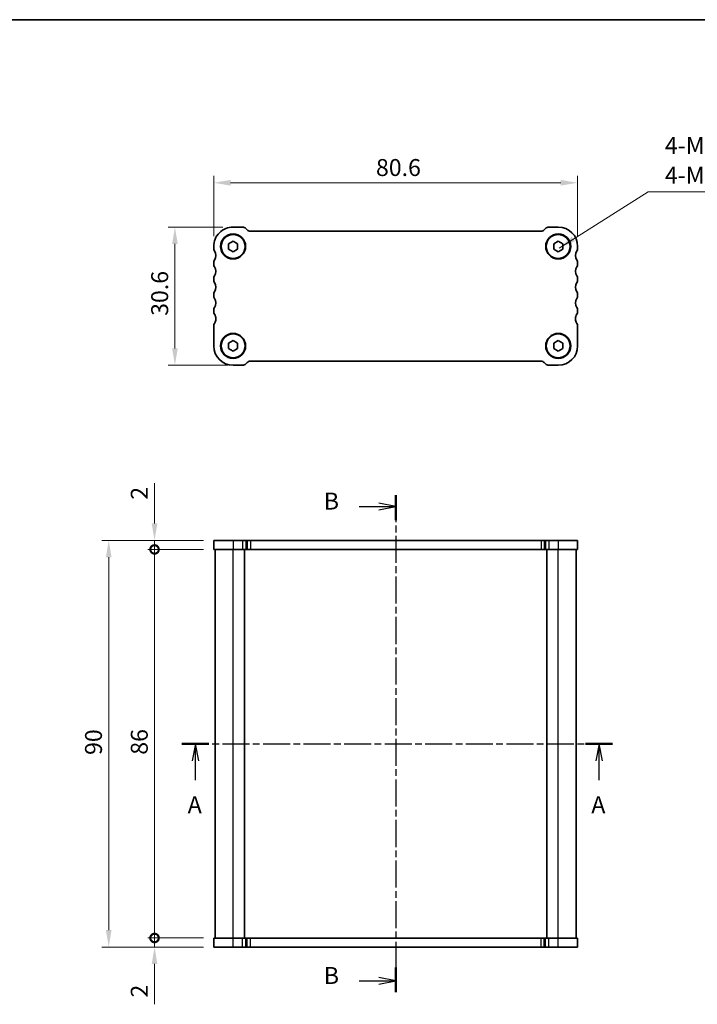
# Model space of a CAD drawing. Units: millimetres. Extents: x 0 to 2386, y 0 to 422.
# Drawn here: x 563 to 713, y 204 to 422 of the extents above; entities that cross this region are included whole.
import ezdxf

# ---------------------------------------------------------------- set-up
doc = ezdxf.new("R2010")
doc.units = ezdxf.units.MM
doc.linetypes.add('CHAIN', pattern=[0.3543, 0.2362, -0.0295, 0.0591, -0.0295])
doc.layers.get('Defpoints').update_dxf_attribs({"lineweight": 25})
for name, color, linetype, lineweight in [('Border (ISO)', 7, 'Continuous', 35), ('Dimension (ISO)', 7, 'Continuous', 18), ('Dimension (ISO) @ 1', 7, 'Continuous', 18), ('Section Line (ISO)', 7, 'CHAIN', 25), ('Symbol (ISO)', 7, 'Continuous', 18), ('Visible (ISO)', 7, 'Continuous', 35), ('Visible Narrow (ISO)', 7, 'Continuous', 25)]:
    doc.layers.add(name, color=color, linetype=linetype, lineweight=lineweight)
doc.styles.add('Note Text (TK)', font='txt')
doc.dimstyles.new('Default - Method 1b (TK)', dxfattribs={"dimtxt": 2.5, "dimasz": 2.5, "dimexe": 1, "dimexo": 1.5, "dimgap": 1, "dimtad": 1, "dimtoh": 1, "dimrnd": 1e-08, "dimdsep": 46, "dimtxsty": 'Note Text (TK)', "dimcen": 0.09, "dimdle": 5, "dimclrd": 100, "dimclre": 100, "dimclrt": 7, "dimadec": 1, "dimazin": 1, "dimtfac": 1, "dimtmove": 0, "dimatfit": 3, "dimfxl": 1, "dimtolj": 1, "dimlwd": -1, "dimlwe": -1, "dimarcsym": 0})
doc.dimstyles.new('Default - Method 1b (TK)$7', dxfattribs={"dimscale": 1.5, "dimtxt": 2.5, "dimasz": 2.5, "dimexe": 1, "dimexo": 1.5, "dimgap": 1, "dimtad": 1, "dimtoh": 1, "dimrnd": 1e-08, "dimdsep": 46, "dimtxsty": 'Note Text (TK)', "dimcen": 0.09, "dimdle": 5, "dimclrd": 100, "dimclre": 100, "dimclrt": 7, "dimadec": 1, "dimazin": 1, "dimtfac": 1, "dimtmove": 0, "dimatfit": 3, "dimfxl": 1, "dimtolj": 1, "dimlwd": -1, "dimlwe": -1, "dimarcsym": 0})

# ---------------------------------------------------------------- blocks, each defined once
blk = doc.blocks.new('図面枠 tk図枠')
at = {"layer": 'Border (ISO)'}
blk.add_line((14.5, 289), (405.5, 289), dxfattribs=at)
blk = doc.blocks.new('2dTransSection0')
at = {"layer": 'Section Line (ISO)', "linetype": 'CHAIN', "ltscale": 16.901546}
blk.add_line((129.28, 182.17), (192.86, 182.17), dxfattribs=at)
at = {"layer": 'Section Line (ISO)', "linetype": 'Continuous', "lineweight": 50}
for p, q in [((129.28, 182.17), (133.27, 182.17)), ((188.87, 182.17), (192.86, 182.17))]:
    blk.add_line(p, q, dxfattribs=at)
at = {"layer": 'Section Line (ISO)', "linetype": 'Continuous'}
for p, q in [((131.28, 182.17), (130.78, 179.67)), ((131.28, 179.67), (131.28, 182.17)), ((131.78, 179.67), (131.28, 182.17)), ((190.87, 182.17), (190.37, 179.67)), ((190.87, 179.67), (190.87, 182.17)), ((191.37, 179.67), (190.87, 182.17)), ((131.28, 176.79), (131.28, 179.67)), ((190.87, 176.79), (190.87, 179.67))]:
    blk.add_line(p, q, dxfattribs=at)
at = {"layer": 'Section Line (ISO)', "char_height": 2.5, "attachment_point": 7, "style": 'Note Text (TK)'}
for insert in [(130.14, 171.14), (189.73, 171.14)]:
    blk.add_mtext('A', dxfattribs=dict(at, insert=insert))
blk = doc.blocks.new('2dTransSection1')
at = {"layer": 'Section Line (ISO)', "linetype": 'CHAIN', "ltscale": 16.906811}
blk.add_line((164.53, 218.84), (164.53, 145.5), dxfattribs=at)
at = {"layer": 'Section Line (ISO)', "linetype": 'Continuous', "lineweight": 50}
for p, q in [((164.53, 218.84), (164.53, 215.18)), ((164.53, 149.17), (164.53, 145.5))]:
    blk.add_line(p, q, dxfattribs=at)
at = {"layer": 'Section Line (ISO)', "linetype": 'Continuous'}
for p, q in [((159.15, 217.17), (162.03, 217.17)), ((164.53, 217.17), (162.03, 217.67)), ((162.03, 217.17), (164.53, 217.17)), ((162.03, 216.67), (164.53, 217.17)), ((159.15, 147.17), (162.03, 147.17)), ((164.53, 147.17), (162.03, 147.67)), ((162.03, 147.17), (164.53, 147.17)), ((162.03, 146.67), (164.53, 147.17))]:
    blk.add_line(p, q, dxfattribs=at)
at = {"layer": 'Section Line (ISO)', "insert": (153.92, 215.94), "char_height": 2.5, "attachment_point": 7, "style": 'Note Text (TK)'}
blk.add_mtext('B', dxfattribs=at)
at = {"layer": 'Section Line (ISO)', "insert": (153.92, 145.94), "char_height": 2.5, "attachment_point": 7, "line_spacing_factor": 2.392699, "style": 'Note Text (TK)'}
blk.add_mtext('B', dxfattribs=at)
blk = doc.blocks.new('*D26')
at = {"layer": 'Defpoints', "color": 0}
for p in [(686.99, 385.41), (606.39, 371.31), (686.99, 371.31)]:
    blk.add_point(p, dxfattribs=at)
at = {"layer": 'Dimension (ISO)', "color": 100}
for p, q in [((606.39, 373.56), (606.39, 386.91)), ((686.99, 373.56), (686.99, 386.91)), ((610.14, 385.41), (683.24, 385.41))]:
    blk.add_line(p, q, dxfattribs=at)
for points in [[(610.14, 386.03), (610.14, 384.78), (606.39, 385.41)], [(683.24, 386.03), (683.24, 384.78), (686.99, 385.41)]]:
    blk.add_solid(points, dxfattribs=at)
at = {"layer": 'Dimension (ISO)', "color": 7, "insert": (642.33, 388.78), "char_height": 3.75, "attachment_point": 4, "style": 'Note Text (TK)'}
blk.add_mtext('\\A1;80.6', dxfattribs=at)
blk = doc.blocks.new('*D27')
at = {"layer": 'Defpoints', "color": 0}
for p in [(610.69, 375.61), (597.8, 345.01), (611.74, 345.01)]:
    blk.add_point(p, dxfattribs=at)
at = {"layer": 'Dimension (ISO)', "color": 100}
for p, q in [((608.44, 375.61), (596.3, 375.61)), ((597.8, 371.86), (597.8, 348.76)), ((609.49, 345.01), (596.3, 345.01))]:
    blk.add_line(p, q, dxfattribs=at)
for points in [[(597.18, 371.86), (598.43, 371.86), (597.8, 375.61)], [(597.18, 348.76), (598.43, 348.76), (597.8, 345.01)]]:
    blk.add_solid(points, dxfattribs=at)
at = {"layer": 'Dimension (ISO)', "color": 7, "insert": (594.43, 355.95), "char_height": 3.75, "attachment_point": 4, "rotation": 90, "style": 'Note Text (TK)'}
blk.add_mtext('\\A1;30.6', dxfattribs=at)
blk = doc.blocks.new('_DotSmall')
at = {"color": 0, "linetype": 'ByBlock', "const_width": 0.5}
blk.add_lwpolyline([(-0.0625, 0, 1), (0.0625, 0, 1)], format="xyb", close=True, dxfattribs=at)
blk = doc.blocks.new('*D28')
at = {"layer": 'Defpoints', "color": 0}
for p in [(593.29, 218.26), (606.39, 218.26), (606.39, 216.26)]:
    blk.add_point(p, dxfattribs=at)
at = {"layer": 'Dimension (ISO)', "color": 100}
for p, q in [((593.29, 218.26), (593.29, 225.76)), ((604.14, 218.26), (591.79, 218.26)), ((593.29, 218.26), (593.29, 216.26)), ((604.14, 216.26), (591.79, 216.26)), ((593.29, 212.51), (593.29, 203.58))]:
    blk.add_line(p, q, dxfattribs=at)
blk.add_solid([(592.66, 212.51), (593.91, 212.51), (593.29, 216.26)], dxfattribs=at)
at = {"layer": 'Dimension (ISO)', "color": 100, "xscale": 3.75, "yscale": 3.75, "zscale": 3.75, "rotation": 270}
blk.add_blockref('_DotSmall', (593.29, 218.26), dxfattribs=at)
at = {"layer": 'Dimension (ISO)', "color": 7, "insert": (589.91, 205.08), "char_height": 3.75, "attachment_point": 4, "rotation": 90, "style": 'Note Text (TK)'}
blk.add_mtext('\\A1;2', dxfattribs=at)
blk = doc.blocks.new('*D29')
at = {"layer": 'Defpoints', "color": 0}
for p in [(593.29, 306.26), (606.39, 306.26), (606.39, 304.26)]:
    blk.add_point(p, dxfattribs=at)
at = {"layer": 'Dimension (ISO)', "color": 100}
for p, q in [((593.29, 310.01), (593.29, 318.93)), ((604.14, 306.26), (591.79, 306.26)), ((593.29, 304.26), (593.29, 306.26)), ((604.14, 304.26), (591.79, 304.26)), ((593.29, 304.26), (593.29, 300.51))]:
    blk.add_line(p, q, dxfattribs=at)
blk.add_solid([(592.66, 310.01), (593.91, 310.01), (593.29, 306.26)], dxfattribs=at)
at = {"layer": 'Dimension (ISO)', "color": 100, "xscale": 3.75, "yscale": 3.75, "zscale": 3.75, "rotation": 90}
blk.add_blockref('_DotSmall', (593.29, 304.26), dxfattribs=at)
at = {"layer": 'Dimension (ISO)', "color": 7, "insert": (589.91, 315.26), "char_height": 3.75, "attachment_point": 4, "rotation": 90, "style": 'Note Text (TK)'}
blk.add_mtext('\\A1;2', dxfattribs=at)
blk = doc.blocks.new('*D30')
at = {"layer": 'Defpoints', "color": 0}
for p in [(593.29, 304.26), (606.39, 304.26), (606.39, 218.26)]:
    blk.add_point(p, dxfattribs=at)
at = {"layer": 'Dimension (ISO)', "color": 100}
for p, q in [((604.14, 304.26), (591.79, 304.26)), ((593.29, 218.26), (593.29, 304.26)), ((604.14, 218.26), (591.79, 218.26))]:
    blk.add_line(p, q, dxfattribs=at)
at = {"layer": 'Dimension (ISO)', "color": 100, "xscale": 3.75, "yscale": 3.75, "zscale": 3.75}
for p, rotation in [((593.29, 304.26), 90), ((593.29, 218.26), 270)]:
    blk.add_blockref('_DotSmall', p, dxfattribs=dict(at, rotation=rotation))
at = {"layer": 'Dimension (ISO)', "color": 7, "insert": (589.91, 258.82), "char_height": 3.75, "attachment_point": 4, "rotation": 90, "style": 'Note Text (TK)'}
blk.add_mtext('\\A1;86', dxfattribs=at)
blk = doc.blocks.new('*D31')
at = {"layer": 'Defpoints', "color": 0}
for p in [(606.39, 306.26), (583.14, 216.26), (606.39, 216.26)]:
    blk.add_point(p, dxfattribs=at)
at = {"layer": 'Dimension (ISO)', "color": 100}
for p, q in [((604.14, 306.26), (581.64, 306.26)), ((583.14, 302.51), (583.14, 220.01)), ((604.14, 216.26), (581.64, 216.26))]:
    blk.add_line(p, q, dxfattribs=at)
for points in [[(582.52, 302.51), (583.77, 302.51), (583.14, 306.26)], [(582.52, 220.01), (583.77, 220.01), (583.14, 216.26)]]:
    blk.add_solid(points, dxfattribs=at)
at = {"layer": 'Dimension (ISO)', "color": 7, "insert": (579.77, 258.77), "char_height": 3.75, "attachment_point": 4, "rotation": 90, "style": 'Note Text (TK)'}
blk.add_mtext('\\A1;90', dxfattribs=at)

msp = doc.modelspace()

# ---------------------------------------------------------------- linework, layer by layer
at = {"layer": 'Visible (ISO)'}
for p, q in [((612.7788, 375.6077), (610.693, 375.6077)), ((613.8001, 375.0006), (613.4859, 375.3148)), ((679.9001, 375.3146), (679.5859, 375.0003)), ((682.693, 375.6074), (680.6072, 375.6074)), ((678.8788, 374.7074), (614.5072, 374.7077)), ((606.393, 371.3077), (606.393, 370.8077)), ((609.693, 371.885), (610.693, 372.4624)), ((609.693, 370.7303), (609.693, 371.885)), ((610.693, 370.153), (609.693, 370.7303)), ((610.693, 372.4624), (611.693, 371.885)), ((611.693, 370.7303), (610.693, 370.153)), ((611.693, 371.885), (611.693, 370.7303)), ((681.693, 371.8848), (682.693, 372.4621)), ((681.693, 370.7301), (681.693, 371.8848)), ((682.693, 370.1527), (681.693, 370.7301)), ((682.693, 372.4621), (683.693, 371.8848)), ((683.693, 370.7301), (682.693, 370.1527)), ((683.693, 371.8848), (683.693, 370.7301)), ((686.993, 370.8074), (686.993, 371.3074)), ((606.393, 367.8076), (606.393, 367.3076)), ((686.993, 367.3074), (686.993, 367.8074)), ((606.393, 364.3076), (606.393, 363.8074)), ((686.993, 363.8072), (686.993, 364.3077)), ((606.393, 360.8074), (606.393, 360.3074)), ((686.993, 360.3072), (686.993, 360.8072)), ((606.393, 357.3074), (606.393, 356.8074)), ((686.993, 356.8072), (686.993, 357.3072)), ((606.3929, 353.8074), (606.3929, 349.3074)), ((686.9929, 349.3072), (686.9929, 353.8072)), ((609.6929, 349.8848), (610.6929, 350.4621)), ((609.6929, 348.7301), (609.6929, 349.8848)), ((610.6929, 348.1527), (609.6929, 348.7301)), ((610.6929, 350.4621), (611.6929, 349.8848)), ((611.6929, 348.7301), (610.6929, 348.1527)), ((611.6929, 349.8848), (611.6929, 348.7301)), ((681.6929, 349.8845), (682.6929, 350.4619)), ((681.6929, 348.7298), (681.6929, 349.8845)), ((682.6929, 348.1525), (681.6929, 348.7298)), ((682.6929, 350.4619), (683.6929, 349.8845)), ((683.6929, 348.7298), (682.6929, 348.1525)), ((683.6929, 349.8845), (683.6929, 348.7298)), ((610.6929, 345.0074), (612.7787, 345.0074)), ((613.4858, 345.3003), (613.8, 345.6145)), ((614.5071, 345.9074), (678.8787, 345.9072)), ((679.5858, 345.6143), (679.9, 345.3001)), ((680.6071, 345.0072), (682.6929, 345.0072)), ((686.9929, 306.2559), (606.3929, 306.2559)), ((606.3929, 306.2559), (606.3929, 304.2559)), ((686.9929, 306.2559), (686.9929, 306.2559)), ((686.9929, 306.2559), (686.9929, 304.2559)), ((606.3929, 304.2559), (686.9929, 304.2559)), ((606.6929, 218.2559), (606.6929, 304.2559)), ((613.1929, 218.2559), (613.1929, 304.2559)), ((680.1929, 218.2559), (680.1929, 304.2559)), ((686.6929, 218.2559), (686.6929, 304.2559)), ((686.9929, 304.2559), (686.9929, 304.2559)), ((686.9929, 218.2559), (606.3929, 218.2559)), ((606.3929, 216.2559), (606.3929, 218.2559)), ((686.9929, 216.2559), (686.9929, 218.2559)), ((606.3929, 216.2559), (686.9929, 216.2559))]:
    msp.add_line(p, q, dxfattribs=at)
for centre, radius in [((610.693, 371.3077), 2.77), ((610.693, 371.3077), 2.65), ((682.693, 371.3074), 2.77), ((682.693, 371.3074), 2.65), ((610.6929, 349.3074), 2.77), ((610.6929, 349.3074), 2.65), ((682.6929, 349.3072), 2.77), ((682.6929, 349.3072), 2.65)]:
    msp.add_circle(centre, radius, dxfattribs=at)
for centre, radius, start, end in [((610.693, 371.3077), 4.3, 89.999817, 179.999817), ((612.7788, 374.6077), 1, 44.999817, 89.999817), ((614.5072, 375.7077), 1, 224.999817, 269.999817), ((678.8788, 375.7074), 1, 269.999817, 314.999817), ((680.6072, 374.6074), 1, 89.999817, 134.999817), ((682.693, 371.3074), 4.3, 359.999817, 89.999817), ((607.193, 370.8077), 0.8, 179.999822, 216.86972), ((686.193, 370.8074), 0.8, 323.129914, 359.999812), ((607.193, 367.8076), 0.8, 143.129919, 179.999817), ((605.193, 369.3077), 1.7, 323.12862, 36.871014), ((688.193, 369.3074), 1.7, 143.129919, 216.869714), ((686.193, 367.8074), 0.8, 359.999817, 36.869714), ((607.193, 367.3076), 0.8, 179.999817, 216.869715), ((605.193, 365.8076), 1.7, 323.127333, 36.872325), ((688.193, 365.8074), 1.7, 143.129919, 216.869714), ((686.193, 367.3074), 0.8, 323.129919, 359.999817), ((607.193, 364.3075), 0.8, 143.129919, 179.995396), ((686.193, 364.3074), 0.8, 0.01749, 36.869714), ((607.193, 363.8074), 0.8, 179.999813, 216.869711), ((605.193, 362.3074), 1.7, 323.129915, 36.869711), ((688.193, 362.3072), 1.7, 143.129923, 216.869718), ((686.193, 363.8072), 0.8, 323.129923, 359.999821), ((607.193, 360.8074), 0.8, 143.129915, 179.999813), ((607.193, 360.3074), 0.8, 179.999813, 216.869712), ((605.193, 358.8074), 1.7, 323.129914, 36.869712), ((688.193, 358.8072), 1.7, 143.129921, 216.86972), ((686.193, 360.8072), 0.8, 359.999821, 36.869718), ((686.193, 360.3072), 0.8, 323.129921, 359.999821), ((607.193, 357.3074), 0.8, 143.129914, 179.999813), ((686.193, 357.3072), 0.8, 359.999821, 36.86972), ((607.193, 356.8074), 0.8, 179.999813, 216.86971), ((605.1929, 355.3074), 1.7, 323.12992, 359.999817), ((605.1929, 355.3074), 1.7, 359.999821, 36.869714), ((688.1929, 355.3072), 1.7, 143.129927, 179.99982), ((688.1929, 355.3072), 1.7, 179.999817, 216.869714), ((686.193, 356.8072), 0.8, 323.129923, 359.999821), ((607.1929, 353.8074), 0.8, 143.12992, 179.999817), ((686.1929, 353.8072), 0.8, 359.999817, 36.869714), ((610.6929, 349.3074), 4.3, 179.999817, 269.999817), ((682.6929, 349.3072), 4.3, 269.999817, 359.999817), ((612.7787, 346.0074), 1, 269.999817, 314.999817), ((614.5071, 344.9074), 1, 89.999817, 134.999817), ((678.8787, 344.9072), 1, 44.999817, 89.999817), ((680.6071, 346.0072), 1, 224.999817, 269.999817)]:
    msp.add_arc(centre, radius, start, end, dxfattribs=at)
at = {"layer": 'Visible Narrow (ISO)'}
for p, q in [((610.6929, 306.2559), (610.6929, 304.2559)), ((612.7787, 306.2559), (612.7787, 304.2559)), ((613.4858, 306.2559), (613.4858, 304.2559)), ((613.8, 306.2559), (613.8, 304.2559)), ((614.5071, 306.2559), (614.5071, 304.2559)), ((678.8787, 306.2559), (678.8787, 304.2559)), ((679.5858, 306.2559), (679.5858, 304.2559)), ((679.9, 306.2559), (679.9, 304.2559)), ((680.6071, 306.2559), (680.6071, 304.2559)), ((682.6929, 306.2559), (682.6929, 304.2559)), ((686.9929, 306.2559), (686.9929, 304.2559)), ((610.6929, 218.2559), (610.6929, 304.2559)), ((682.6929, 218.2559), (682.6929, 304.2559)), ((606.3929, 216.2559), (606.3929, 218.2559)), ((610.6929, 216.2559), (610.6929, 218.2559)), ((612.7787, 216.2559), (612.7787, 218.2559)), ((613.4858, 216.2559), (613.4858, 218.2559)), ((613.8, 216.2559), (613.8, 218.2559)), ((614.5072, 216.2559), (614.5072, 218.2559)), ((678.8787, 216.2559), (678.8787, 218.2559)), ((679.5858, 216.2559), (679.5858, 218.2559)), ((679.9, 216.2559), (679.9, 218.2559)), ((680.6072, 216.2559), (680.6072, 218.2559)), ((682.6929, 216.2559), (682.6929, 218.2559))]:
    msp.add_line(p, q, dxfattribs=at)

# ---------------------------------------------------------------- block references
at = {"xscale": 1.5, "yscale": 1.5, "zscale": 1.5}
msp.add_blockref('図面枠 tk図枠', (379.25, -12), dxfattribs=at)
at = {"layer": 'Section Line (ISO)', "xscale": 1.5, "yscale": 1.5, "zscale": 1.5}
for name, p in [('2dTransSection1', (399.8995, -12)), ('2dTransSection0', (405.427, -12))]:
    msp.add_blockref(name, p, dxfattribs=at)

# ---------------------------------------------------------------- texts
at = {"layer": 'Symbol (ISO)', "color": 7, "insert": (706.3216, 384.024), "char_height": 3.75, "width": 46.249999, "attachment_point": 7, "line_spacing_factor": 1.058182, "style": 'Note Text (TK)'}
msp.add_mtext('{4-M2.5皿ビス\\P4-M2.5Countersunk}', dxfattribs=at)

# ---------------------------------------------------------------- dimensions: what is measured, and where the dimension line sits
at = {"layer": 'Dimension (ISO) @ 1', "color": 100}
for base, p1, p2, angle, override, picture, middle in [((686.993, 385.4071), (606.393, 371.3077), (686.993, 371.3074), 180, {"dimscale": 1, "dimtxt": 3.75, "dimasz": 3.75, "dimexe": 1.5, "dimexo": 2.25, "dimgap": 1.5, "dimtoh": 0, "dimdec": 2, "dimcen": 0.135, "dimtp": 0, "dimtm": 0, "dimtdec": 2, "dimtix": 0, "dimtofl": 0, "dimtmove": 0, "dimatfit": 1}, '*D26', (646.693, 385.4071)), ((597.8026, 345.0074), (610.693, 375.6077), (611.7358, 345.0074), 270, {"dimscale": 1, "dimtxt": 3.75, "dimasz": 3.75, "dimexe": 1.5, "dimexo": 2.25, "dimgap": 1.5, "dimtoh": 0, "dimdec": 2, "dimcen": 0.135, "dimtp": 0, "dimtm": 0, "dimtdec": 2, "dimtix": 0, "dimtofl": 0, "dimtmove": 0, "dimatfit": 1}, '*D27', (597.8026, 360.3076)), ((593.2867, 306.2559), (606.3929, 304.2559), (606.3929, 306.2559), 90, {"dimscale": 1, "dimtxt": 3.75, "dimasz": 3.75, "dimexe": 1.5, "dimexo": 2.25, "dimgap": 1.5, "dimtoh": 0, "dimdec": 2, "dimblk1": 'DotSmall', "dimsah": 1, "dimcen": 0.135, "dimdle": 0, "dimtp": 0, "dimtm": 0, "dimtdec": 2, "dimtix": 0, "dimtofl": 1, "dimtmove": 0, "dimatfit": 1}, '*D29', (593.2867, 316.3425)), ((583.1445, 216.2559), (606.3929, 306.2559), (606.3929, 216.2559), 90, {"dimscale": 1, "dimtxt": 3.75, "dimasz": 3.75, "dimexe": 1.5, "dimexo": 2.25, "dimgap": 1.5, "dimtoh": 0, "dimdec": 2, "dimcen": 0.135, "dimtp": 0, "dimtm": 0, "dimtdec": 2, "dimtix": 0, "dimtofl": 0, "dimtmove": 0, "dimatfit": 1}, '*D31', (583.1445, 261.2559)), ((593.2867, 304.2559), (606.3929, 218.2559), (606.3929, 304.2559), 90, {"dimscale": 1, "dimtxt": 3.75, "dimasz": 3.75, "dimexe": 1.5, "dimexo": 2.25, "dimgap": 1.5, "dimtoh": 0, "dimdec": 2, "dimblk1": 'DotSmall', "dimblk2": 'DotSmall', "dimsah": 1, "dimcen": 0.135, "dimdle": 0, "dimtp": 0, "dimtm": 0, "dimtdec": 2, "dimtix": 0, "dimtofl": 0, "dimtmove": 0, "dimatfit": 1}, '*D30', (593.2867, 261.2709)), ((593.2867, 218.2559), (606.3929, 216.2559), (606.3929, 218.2559), 90, {"dimscale": 1, "dimtxt": 3.75, "dimasz": 3.75, "dimexe": 1.5, "dimexo": 2.25, "dimgap": 1.5, "dimtoh": 0, "dimdec": 2, "dimblk2": 'DotSmall', "dimsah": 1, "dimcen": 0.135, "dimdle": 0, "dimtp": 0, "dimtm": 0, "dimtdec": 2, "dimtix": 0, "dimtofl": 1, "dimtmove": 0, "dimatfit": 1}, '*D28', (593.2867, 206.1692))]:
    dim = msp.add_linear_dim(base=base, p1=p1, p2=p2, angle=angle, dimstyle='Default - Method 1b (TK)', override=override, dxfattribs=at)
    dim.commit()
    dim.dimension.update_dxf_attribs({"geometry": picture, "text_midpoint": middle, "dimtype": 128})

# ---------------------------------------------------------------- leaders
at = {"layer": 'Symbol (ISO)', "color": 100, "annotation_type": 0, "has_hookline": 1, "hookline_direction": 0, "text_width": 44.6804}
msp.add_leader([(682.8795, 370.9625), (702.5716, 383.399), (706.3216, 383.399)], dimstyle='Default - Method 1b (TK)$7', override={"dimgap": 0, "dimtad": 1}, dxfattribs=at)

doc.saveas('drawing.dxf')
